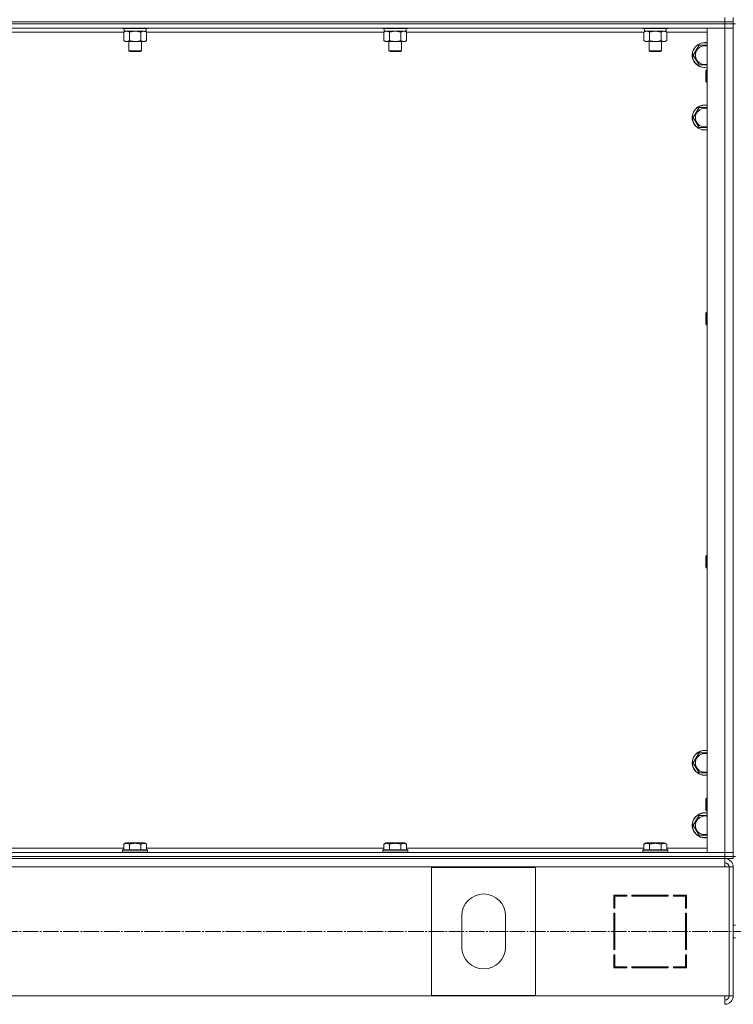
# Model space of a CAD drawing. Units: millimetres. Extents: x 0 to 21703, y -7 to 14850.
# Drawn here: x 17088 to 17774, y 9399 to 10345 of the extents above; entities that cross this region are included whole.
import ezdxf

# ---------------------------------------------------------------- set-up
doc = ezdxf.new("R2010")
doc.units = ezdxf.units.MM
doc.linetypes.add('K5LT_AXLED', pattern=[19.5, 15, -1.5, 1.5, -1.5])
doc.linetypes.add('K5LT_THIN', pattern=[0])
for name, color, linetype, true_color in [('OSI', 2, 'Continuous', 0xffff00), ('R', 1, 'Continuous', 0xff0000), ('WELDING', 7, 'Continuous', 0xffffff)]:
    doc.layers.add(name, color=color, linetype=linetype, true_color=true_color)

msp = doc.modelspace()

# ---------------------------------------------------------------- linework, layer by layer
at = {"layer": 'OSI', "color": 30, "linetype": 'K5LT_AXLED', "lineweight": 18, "true_color": 0xff8000}
msp.add_line((14906.85, 9468.59), (19175.92, 9468.59), dxfattribs=at)
at = {"layer": 'R', "color": 7, "linetype": 'K5LT_THIN', "lineweight": 18}
for p, q in [((16381.92, 10342.59), (17765.92, 10342.59)), ((16381.92, 10342.59), (17765.92, 10342.59)), ((16381.92, 10340.59), (17765.92, 10340.59)), ((17765.92, 10340.59), (16381.92, 10340.59)), ((17765.92, 10342.59), (17765.92, 10346.59)), ((17765.92, 10342.59), (17773.92, 10342.59)), ((17765.92, 10340.59), (17765.92, 10342.59)), ((17773.92, 10342.59), (17765.92, 10342.59)), ((17773.92, 10340.59), (17765.92, 10340.59)), ((17765.92, 10340.59), (17765.92, 10336.59)), ((17765.92, 10340.59), (17773.92, 10340.59)), ((17773.92, 10342.59), (17773.92, 10346.59)), ((17773.92, 10340.59), (17773.92, 10342.59)), ((17773.92, 9540.59), (17773.92, 10340.59)), ((17775.92, 10340.59), (17773.92, 10340.59)), ((17773.92, 10340.59), (17773.92, 10336.59)), ((17765.92, 10336.59), (16381.92, 10336.59)), ((17187.95, 10332.59), (16959.89, 10332.59)), ((17186.92, 10336.59), (17186.92, 10336.39)), ((17186.92, 10336.39), (17187.09, 10336.09)), ((17209.31, 10336.39), (17186.92, 10336.39)), ((17209.16, 10336.09), (17187.09, 10336.09)), ((17187.95, 10332.74), (17189.42, 10333.59)), ((17187.95, 10332.74), (17187.95, 10324.44)), ((17188.42, 10336.09), (17188.42, 10333.59)), ((17209.42, 10333.59), (17188.42, 10333.59)), ((17193.44, 10332.74), (17193.44, 10324.44)), ((17204.41, 10332.74), (17204.41, 10324.44)), ((17209.89, 10332.74), (17208.42, 10333.59)), ((17210.75, 10336.09), (17209.16, 10336.09)), ((17210.92, 10336.39), (17209.31, 10336.39)), ((17209.42, 10336.09), (17209.42, 10333.59)), ((17209.89, 10332.74), (17209.89, 10324.44)), ((17437.95, 10332.59), (17209.89, 10332.59)), ((17210.92, 10336.39), (17210.75, 10336.09)), ((17210.92, 10336.59), (17210.92, 10336.39)), ((17436.92, 10336.59), (17436.92, 10336.39)), ((17436.92, 10336.39), (17437.09, 10336.09)), ((17459.31, 10336.39), (17436.92, 10336.39)), ((17459.16, 10336.09), (17437.09, 10336.09)), ((17437.95, 10332.74), (17439.42, 10333.59)), ((17437.95, 10332.74), (17437.95, 10324.44)), ((17438.42, 10336.09), (17438.42, 10333.59)), ((17459.42, 10333.59), (17438.42, 10333.59)), ((17443.44, 10332.74), (17443.44, 10324.44)), ((17454.41, 10332.74), (17454.41, 10324.44)), ((17459.89, 10332.74), (17458.42, 10333.59)), ((17460.75, 10336.09), (17459.16, 10336.09)), ((17460.92, 10336.39), (17459.31, 10336.39)), ((17459.42, 10336.09), (17459.42, 10333.59)), ((17459.89, 10332.74), (17459.89, 10324.44)), ((17687.95, 10332.59), (17459.89, 10332.59)), ((17460.92, 10336.39), (17460.75, 10336.09)), ((17460.92, 10336.59), (17460.92, 10336.39)), ((17686.92, 10336.59), (17686.92, 10336.39)), ((17686.92, 10336.39), (17687.09, 10336.09)), ((17709.31, 10336.39), (17686.92, 10336.39)), ((17709.16, 10336.09), (17687.09, 10336.09)), ((17687.95, 10332.74), (17689.42, 10333.59)), ((17687.95, 10332.74), (17687.95, 10324.44)), ((17688.42, 10336.09), (17688.42, 10333.59)), ((17709.42, 10333.59), (17688.42, 10333.59)), ((17693.44, 10332.74), (17693.44, 10324.44)), ((17704.41, 10332.74), (17704.41, 10324.44)), ((17709.89, 10332.74), (17708.42, 10333.59)), ((17710.75, 10336.09), (17709.16, 10336.09)), ((17710.92, 10336.39), (17709.31, 10336.39)), ((17709.42, 10336.09), (17709.42, 10333.59)), ((17709.89, 10332.74), (17709.89, 10324.44)), ((17748.92, 10332.59), (17709.89, 10332.59)), ((17710.92, 10336.39), (17710.75, 10336.09)), ((17710.92, 10336.59), (17710.92, 10336.39)), ((17748.92, 9544.59), (17748.92, 10336.59)), ((17748.92, 10336.59), (17765.92, 10336.59)), ((17765.92, 9544.59), (17765.92, 10336.59)), ((17765.92, 10336.59), (17773.92, 10336.59)), ((17773.92, 10336.59), (17765.92, 10336.59)), ((17773.92, 10336.59), (17773.92, 9544.59)), ((17187.95, 10324.44), (17189.42, 10323.59)), ((17207.15, 10323.59), (17189.42, 10323.59)), ((17192.92, 10323.59), (17192.92, 10314.67)), ((17204.92, 10323.59), (17204.92, 10314.67)), ((17208.42, 10323.59), (17207.15, 10323.59)), ((17209.89, 10324.44), (17208.42, 10323.59)), ((17437.95, 10324.44), (17439.42, 10323.59)), ((17457.15, 10323.59), (17439.42, 10323.59)), ((17442.92, 10323.59), (17442.92, 10314.67)), ((17454.92, 10323.59), (17454.92, 10314.67)), ((17458.42, 10323.59), (17457.15, 10323.59)), ((17459.89, 10324.44), (17458.42, 10323.59)), ((17687.95, 10324.44), (17689.42, 10323.59)), ((17707.15, 10323.59), (17689.42, 10323.59)), ((17692.92, 10323.59), (17692.92, 10314.67)), ((17704.92, 10323.59), (17704.92, 10314.67)), ((17708.42, 10323.59), (17707.15, 10323.59)), ((17709.89, 10324.44), (17708.42, 10323.59)), ((17192.92, 10314.67), (17193.92, 10314.09)), ((17204.12, 10314.67), (17192.92, 10314.67)), ((17203.25, 10314.09), (17193.92, 10314.09)), ((17203.92, 10314.09), (17203.25, 10314.09)), ((17204.92, 10314.67), (17203.92, 10314.09)), ((17204.92, 10314.67), (17204.12, 10314.67)), ((17442.92, 10314.67), (17443.92, 10314.09)), ((17454.12, 10314.67), (17442.92, 10314.67)), ((17453.25, 10314.09), (17443.92, 10314.09)), ((17453.92, 10314.09), (17453.25, 10314.09)), ((17454.92, 10314.67), (17453.92, 10314.09)), ((17454.92, 10314.67), (17454.12, 10314.67)), ((17692.92, 10314.67), (17693.92, 10314.09)), ((17704.12, 10314.67), (17692.92, 10314.67)), ((17703.25, 10314.09), (17693.92, 10314.09)), ((17703.92, 10314.09), (17703.25, 10314.09)), ((17704.92, 10314.67), (17703.92, 10314.09)), ((17704.92, 10314.67), (17704.12, 10314.67)), ((17735.45, 10310.59), (17740.94, 10320.09)), ((17740.94, 10320.09), (17746.42, 10320.09)), ((17746.42, 10320.09), (17748.92, 10320.09)), ((17740.94, 10301.09), (17735.45, 10310.59)), ((17748.92, 10301.09), (17740.94, 10301.09)), ((17748, 10296.59), (17747.42, 10295.59)), ((17747.42, 10286.26), (17747.42, 10295.59)), ((17748.92, 10296.59), (17748, 10296.59)), ((17748, 10285.39), (17748, 10296.59)), ((17747.42, 10285.59), (17747.42, 10286.26)), ((17748, 10284.59), (17747.42, 10285.59)), ((17748, 10284.59), (17748, 10285.39)), ((17748.92, 10284.59), (17748, 10284.59)), ((17735.45, 10250.59), (17740.94, 10260.09)), ((17740.94, 10260.09), (17746.42, 10260.09)), ((17746.42, 10260.09), (17748.92, 10260.09)), ((17740.94, 10241.09), (17735.45, 10250.59)), ((17748.92, 10241.09), (17740.94, 10241.09)), ((17748, 10063.26), (17747.42, 10062.26)), ((17747.42, 10052.93), (17747.42, 10062.26)), ((17748.92, 10063.26), (17748, 10063.26)), ((17748, 10052.06), (17748, 10063.26)), ((17747.42, 10052.26), (17747.42, 10052.93)), ((17748, 10051.26), (17747.42, 10052.26)), ((17748, 10051.26), (17748, 10052.06)), ((17748.92, 10051.26), (17748, 10051.26)), ((17748, 9829.92), (17747.42, 9828.92)), ((17748.92, 9829.92), (17748, 9829.92)), ((17748, 9818.73), (17748, 9829.92)), ((17747.42, 9819.59), (17747.42, 9828.92)), ((17747.42, 9818.92), (17747.42, 9819.59)), ((17748, 9817.92), (17747.42, 9818.92)), ((17748, 9817.92), (17748, 9818.73)), ((17748.92, 9817.92), (17748, 9817.92)), ((17735.45, 9630.59), (17740.94, 9640.09)), ((17740.94, 9640.09), (17746.42, 9640.09)), ((17746.42, 9640.09), (17748.92, 9640.09)), ((17740.94, 9621.09), (17735.45, 9630.59)), ((17748.92, 9621.09), (17740.94, 9621.09)), ((17748, 9596.59), (17747.42, 9595.59)), ((17747.42, 9586.26), (17747.42, 9595.59)), ((17748.92, 9596.59), (17748, 9596.59)), ((17748, 9585.39), (17748, 9596.59)), ((17747.42, 9585.59), (17747.42, 9586.26)), ((17748, 9584.59), (17747.42, 9585.59)), ((17748, 9584.59), (17748, 9585.39)), ((17748.92, 9584.59), (17748, 9584.59)), ((17735.45, 9570.59), (17740.94, 9580.09)), ((17740.94, 9580.09), (17746.42, 9580.09)), ((17746.42, 9580.09), (17748.92, 9580.09)), ((17740.94, 9561.09), (17735.45, 9570.59)), ((17748.92, 9561.09), (17740.94, 9561.09)), ((16959.89, 9548.59), (17187.95, 9548.59)), ((17186.92, 9546.79), (17187.09, 9547.09)), ((17186.92, 9546.79), (17186.92, 9544.89)), ((17209.31, 9546.79), (17186.92, 9546.79)), ((17209.16, 9547.09), (17187.09, 9547.09)), ((17187.95, 9552.44), (17189.95, 9553.59)), ((17187.95, 9552.44), (17187.95, 9547.09)), ((17206.69, 9553.59), (17189.95, 9553.59)), ((17193.44, 9552.44), (17193.44, 9547.09)), ((17204.41, 9552.44), (17204.41, 9547.09)), ((17207.89, 9553.59), (17206.69, 9553.59)), ((17209.89, 9552.44), (17207.89, 9553.59)), ((17210.75, 9547.09), (17209.16, 9547.09)), ((17210.92, 9546.79), (17209.31, 9546.79)), ((17209.89, 9552.44), (17209.89, 9547.09)), ((17209.89, 9548.59), (17437.95, 9548.59)), ((17210.92, 9546.79), (17210.75, 9547.09)), ((17210.92, 9546.79), (17210.92, 9544.89)), ((17436.92, 9546.79), (17437.09, 9547.09)), ((17436.92, 9546.79), (17436.92, 9544.89)), ((17459.31, 9546.79), (17436.92, 9546.79)), ((17459.16, 9547.09), (17437.09, 9547.09)), ((17437.95, 9552.44), (17439.95, 9553.59)), ((17437.95, 9552.44), (17437.95, 9547.09)), ((17456.69, 9553.59), (17439.95, 9553.59)), ((17443.44, 9552.44), (17443.44, 9547.09)), ((17454.41, 9552.44), (17454.41, 9547.09)), ((17457.89, 9553.59), (17456.69, 9553.59)), ((17459.89, 9552.44), (17457.89, 9553.59)), ((17460.75, 9547.09), (17459.16, 9547.09)), ((17460.92, 9546.79), (17459.31, 9546.79)), ((17459.89, 9552.44), (17459.89, 9547.09)), ((17459.89, 9548.59), (17687.95, 9548.59)), ((17460.92, 9546.79), (17460.75, 9547.09)), ((17460.92, 9546.79), (17460.92, 9544.89)), ((17686.92, 9546.79), (17687.09, 9547.09)), ((17686.92, 9546.79), (17686.92, 9544.89)), ((17709.31, 9546.79), (17686.92, 9546.79)), ((17709.16, 9547.09), (17687.09, 9547.09)), ((17687.95, 9552.44), (17689.95, 9553.59)), ((17687.95, 9552.44), (17687.95, 9547.09)), ((17706.69, 9553.59), (17689.95, 9553.59)), ((17693.44, 9552.44), (17693.44, 9547.09)), ((17704.41, 9552.44), (17704.41, 9547.09)), ((17707.89, 9553.59), (17706.69, 9553.59)), ((17709.89, 9552.44), (17707.89, 9553.59)), ((17710.75, 9547.09), (17709.16, 9547.09)), ((17710.92, 9546.79), (17709.31, 9546.79)), ((17709.89, 9552.44), (17709.89, 9547.09)), ((17709.89, 9548.59), (17748.92, 9548.59)), ((17710.92, 9546.79), (17710.75, 9547.09)), ((17710.92, 9546.79), (17710.92, 9544.89)), ((16381.92, 9544.59), (17765.92, 9544.59)), ((16381.92, 9540.59), (17765.92, 9540.59)), ((16381.92, 9540.59), (17765.92, 9540.59)), ((16381.92, 9538.59), (17765.92, 9538.59)), ((17186.92, 9544.89), (17187.09, 9544.59)), ((17209.31, 9544.89), (17186.92, 9544.89)), ((17210.92, 9544.89), (17209.31, 9544.89)), ((17210.92, 9544.89), (17210.75, 9544.59)), ((17436.92, 9544.89), (17437.09, 9544.59)), ((17459.31, 9544.89), (17436.92, 9544.89)), ((17460.92, 9544.89), (17459.31, 9544.89)), ((17460.92, 9544.89), (17460.75, 9544.59)), ((17686.92, 9544.89), (17687.09, 9544.59)), ((17709.31, 9544.89), (17686.92, 9544.89)), ((17710.92, 9544.89), (17709.31, 9544.89)), ((17710.92, 9544.89), (17710.75, 9544.59)), ((17765.92, 9544.59), (17748.92, 9544.59)), ((17773.92, 9544.59), (17765.92, 9544.59)), ((17765.92, 9544.59), (17773.92, 9544.59)), ((17765.92, 9540.59), (17765.92, 9544.59)), ((17773.92, 9540.59), (17765.92, 9540.59)), ((17765.92, 9540.59), (17773.92, 9540.59)), ((17765.92, 9538.59), (17765.92, 9540.59)), ((17765.92, 9538.59), (17765.92, 9530.59)), ((17773.92, 9538.59), (17765.92, 9538.59)), ((17773.92, 9540.59), (17773.92, 9544.59)), ((17775.92, 9540.59), (17773.92, 9540.59)), ((17773.92, 9538.59), (17773.92, 9540.59)), ((17765.92, 9530.59), (16381.92, 9530.59)), ((17483.92, 9407.09), (17483.92, 9530.09)), ((17483.92, 9530.09), (17583.92, 9530.09)), ((17583.92, 9530.09), (17583.92, 9407.09)), ((17765.92, 9530.59), (17769.92, 9530.59)), ((17769.92, 9530.59), (17769.92, 9406.59)), ((17773.92, 9530.59), (17769.92, 9530.59)), ((17773.92, 9530.59), (17773.92, 9406.59)), ((17671.42, 9503.59), (17658.92, 9503.59)), ((17658.92, 9503.59), (17658.92, 9491.09)), ((17659.92, 9491.09), (17659.92, 9502.59)), ((17659.92, 9502.59), (17671.42, 9502.59)), ((17671.42, 9502.59), (17671.42, 9503.59)), ((17711.42, 9503.59), (17676.42, 9503.59)), ((17676.42, 9503.59), (17676.42, 9502.59)), ((17676.42, 9502.59), (17711.42, 9502.59)), ((17695.16, 9502.59), (17695.72, 9503.59)), ((17698.33, 9503.59), (17697.77, 9502.59)), ((17705.31, 9502.59), (17705.87, 9503.59)), ((17711.42, 9502.59), (17711.42, 9503.59)), ((17716.42, 9503.59), (17716.42, 9502.59)), ((17728.92, 9503.59), (17716.42, 9503.59)), ((17716.42, 9502.59), (17727.92, 9502.59)), ((17719.64, 9503.59), (17717.73, 9502.59)), ((17727.92, 9502.59), (17727.92, 9491.09)), ((17728.92, 9491.09), (17728.92, 9503.59)), ((17658.92, 9491.09), (17659.92, 9491.09)), ((17727.92, 9492.12), (17728.92, 9492.64)), ((17727.92, 9491.09), (17728.92, 9491.09)), ((17512.92, 9453.59), (17512.92, 9483.59)), ((17554.92, 9483.59), (17554.92, 9453.59)), ((17658.92, 9486.09), (17658.92, 9451.09)), ((17659.92, 9486.09), (17658.92, 9486.09)), ((17659.92, 9451.09), (17659.92, 9486.09)), ((17727.92, 9486.09), (17727.92, 9451.09)), ((17728.92, 9486.09), (17727.92, 9486.09)), ((17728.92, 9451.09), (17728.92, 9486.09)), ((17775.92, 9474.59), (17773.92, 9474.59)), ((17728.92, 9466.68), (17727.92, 9467.76)), ((17775.92, 9462.59), (17773.92, 9462.59)), ((17658.92, 9451.09), (17659.92, 9451.09)), ((17727.92, 9451.09), (17728.92, 9451.09)), ((17659.92, 9446.09), (17658.92, 9446.09)), ((17658.92, 9446.09), (17658.92, 9433.59)), ((17659.92, 9434.59), (17659.92, 9446.09)), ((17727.92, 9446.09), (17727.92, 9434.59)), ((17728.92, 9446.09), (17727.92, 9446.09)), ((17728.92, 9433.59), (17728.92, 9446.09)), ((17658.92, 9438.01), (17659.92, 9439.79)), ((17658.92, 9433.59), (17671.42, 9433.59)), ((17659.92, 9435.13), (17659.06, 9433.59)), ((17671.42, 9434.59), (17659.92, 9434.59)), ((17671.42, 9433.59), (17671.42, 9434.59)), ((17676.42, 9434.59), (17676.42, 9433.59)), ((17711.42, 9434.59), (17676.42, 9434.59)), ((17676.42, 9433.59), (17711.42, 9433.59)), ((17711.42, 9433.59), (17711.42, 9434.59)), ((17716.42, 9434.59), (17716.42, 9433.59)), ((17727.92, 9434.59), (17716.42, 9434.59)), ((17716.42, 9433.59), (17728.92, 9433.59)), ((17717.92, 9433.59), (17717.92, 9434.59)), ((17727.92, 9433.59), (17727.92, 9434.59)), ((16381.92, 9406.59), (17765.92, 9406.59)), ((17583.92, 9407.09), (17483.92, 9407.09)), ((17765.92, 9406.59), (17769.92, 9406.59)), ((17765.92, 9398.59), (17765.92, 9406.59)), ((17773.92, 9406.59), (17769.92, 9406.59))]:
    msp.add_line(p, q, dxfattribs=at)
for centre, radius, start, end in [((17746.42, 10310.59), 12, 90, 282.0247), ((17746.42, 10310.59), 11.83, 90, 282.20349), ((17746.42, 10310.59), 12, 77.9753, 90), ((17746.42, 10310.59), 11.83, 77.79651, 90), ((17746.42, 10310.59), 8.97, 90, 286.1784), ((17746.42, 10310.59), 8.97, 73.8216, 90), ((17746.42, 10250.59), 12, 90, 282.0247), ((17746.42, 10250.59), 11.83, 90, 282.20349), ((17746.42, 10250.59), 8.97, 90, 286.1784), ((17746.42, 10250.59), 12, 77.9753, 90), ((17746.42, 10250.59), 11.83, 77.79651, 90), ((17746.42, 10250.59), 8.97, 73.8216, 90), ((17746.42, 9630.59), 12, 90, 282.0247), ((17746.42, 9630.59), 11.83, 90, 282.20349), ((17746.42, 9630.59), 12, 77.9753, 90), ((17746.42, 9630.59), 11.83, 77.79651, 90), ((17746.42, 9630.59), 8.97, 90, 286.1784), ((17746.42, 9630.59), 8.97, 73.8216, 90), ((17746.42, 9570.59), 12, 90, 282.0247), ((17746.42, 9570.59), 11.83, 90, 282.20349), ((17746.42, 9570.59), 8.97, 90, 286.1784), ((17746.42, 9570.59), 12, 77.9753, 90), ((17746.42, 9570.59), 11.83, 77.79651, 90), ((17746.42, 9570.59), 8.97, 73.8216, 90), ((17765.92, 9530.59), 8, 0, 90), ((17765.92, 9530.59), 4, 0, 90), ((17765.56, 9530.22), 4.37, 4.81535, 85.18465), ((17533.92, 9483.59), 21, 0, 180), ((17533.92, 9453.59), 21, 180, 0), ((17729.92, 9442.05), 2, 120, 180), ((17765.92, 9406.59), 4, 270, 0), ((17765.92, 9406.59), 8, 270, 0)]:
    msp.add_arc(centre, radius, start, end, dxfattribs=at)
at = {"layer": 'WELDING', "color": 7, "linetype": 'K5LT_THIN', "lineweight": 18}
for p, q in [((17187.97, 10332.75), (17187.95, 10332.74)), ((17190.69, 10333.59), (17187.97, 10332.75)), ((17193.44, 10332.74), (17190.69, 10333.59)), ((17193.51, 10332.76), (17193.44, 10332.74)), ((17198.92, 10333.59), (17193.51, 10332.76)), ((17204.41, 10332.74), (17198.92, 10333.59)), ((17209.89, 10332.74), (17207.15, 10333.59)), ((17437.97, 10332.75), (17437.95, 10332.74)), ((17440.69, 10333.59), (17437.97, 10332.75)), ((17443.44, 10332.74), (17440.69, 10333.59)), ((17443.51, 10332.76), (17443.44, 10332.74)), ((17448.92, 10333.59), (17443.51, 10332.76)), ((17454.41, 10332.74), (17448.92, 10333.59)), ((17459.89, 10332.74), (17457.15, 10333.59)), ((17687.97, 10332.75), (17687.95, 10332.74)), ((17690.69, 10333.59), (17687.97, 10332.75)), ((17693.44, 10332.74), (17690.69, 10333.59)), ((17693.51, 10332.76), (17693.44, 10332.74)), ((17698.92, 10333.59), (17693.51, 10332.76)), ((17704.41, 10332.74), (17698.92, 10333.59)), ((17709.89, 10332.74), (17707.15, 10333.59))]:
    msp.add_line(p, q, dxfattribs=at)
for points, knots in [([(17207.15, 10333.59), (17207.02, 10333.59), (17206.78, 10333.58), (17206.4, 10333.53), (17206.04, 10333.45), (17205.58, 10333.3), (17205.03, 10333.08), (17204.61, 10332.86), (17204.41, 10332.74)], [0, 0, 0, 0, 1.192024, 2.404251, 3.60809, 4.765234, 6.955738, 9, 9, 9, 9]), ([(17457.15, 10333.59), (17457.02, 10333.59), (17456.78, 10333.58), (17456.4, 10333.53), (17456.04, 10333.45), (17455.58, 10333.3), (17455.03, 10333.08), (17454.61, 10332.86), (17454.41, 10332.74)], [0, 0, 0, 0, 1.192024, 2.404251, 3.60809, 4.765234, 6.955738, 9, 9, 9, 9]), ([(17707.15, 10333.59), (17707.02, 10333.59), (17706.78, 10333.58), (17706.4, 10333.53), (17706.04, 10333.45), (17705.58, 10333.3), (17705.03, 10333.08), (17704.61, 10332.86), (17704.41, 10332.74)], [0, 0, 0, 0, 1.192024, 2.404251, 3.60809, 4.765234, 6.955738, 9, 9, 9, 9]), ([(17187.95, 10324.44), (17188.28, 10324.25), (17188.75, 10324.01), (17189.32, 10323.81), (17189.66, 10323.71), (17189.97, 10323.65), (17190.27, 10323.61), (17190.57, 10323.59), (17190.88, 10323.59), (17191.18, 10323.61), (17191.52, 10323.67), (17191.93, 10323.76), (17192.59, 10323.99), (17193.1, 10324.24), (17193.44, 10324.44)], [0, 0, 0, 0, 2.72415, 3.912285, 4.716446, 5.530362, 6.353984, 7.180289, 7.997717, 8.810544, 9.605533, 10.761675, 12.184093, 15, 15, 15, 15]), ([(17193.44, 10324.44), (17194.08, 10324.25), (17195.02, 10324.01), (17196.17, 10323.81), (17196.86, 10323.71), (17197.46, 10323.65), (17198.07, 10323.61), (17198.68, 10323.59), (17199.29, 10323.59), (17199.89, 10323.61), (17200.57, 10323.67), (17201.4, 10323.76), (17202.72, 10323.99), (17203.74, 10324.24), (17204.41, 10324.44)], [0, 0, 0, 0, 2.72415, 3.912285, 4.716446, 5.530362, 6.353984, 7.180289, 7.997717, 8.810544, 9.605533, 10.761675, 12.184093, 15, 15, 15, 15]), ([(17204.41, 10324.44), (17204.65, 10324.29), (17205.08, 10324.07), (17205.69, 10323.83), (17206.2, 10323.69), (17206.68, 10323.61), (17206.98, 10323.59), (17207.15, 10323.59)], [0, 0, 0, 0, 2.217775, 3.830428, 5.353122, 6.582558, 8, 8, 8, 8]), ([(17207.15, 10323.59), (17207.31, 10323.59), (17207.58, 10323.6), (17207.96, 10323.66), (17208.24, 10323.73), (17208.65, 10323.85), (17209.18, 10324.05), (17209.65, 10324.3), (17209.89, 10324.44)], [0, 0, 0, 0, 1.548206, 2.616755, 3.724998, 4.291764, 6.613357, 9, 9, 9, 9]), ([(17437.95, 10324.44), (17438.28, 10324.25), (17438.75, 10324.01), (17439.32, 10323.81), (17439.66, 10323.71), (17439.97, 10323.65), (17440.27, 10323.61), (17440.57, 10323.59), (17440.88, 10323.59), (17441.18, 10323.61), (17441.52, 10323.67), (17441.93, 10323.76), (17442.59, 10323.99), (17443.1, 10324.24), (17443.44, 10324.44)], [0, 0, 0, 0, 2.72415, 3.912285, 4.716446, 5.530362, 6.353984, 7.180289, 7.997717, 8.810544, 9.605533, 10.761675, 12.184093, 15, 15, 15, 15]), ([(17443.44, 10324.44), (17444.08, 10324.25), (17445.02, 10324.01), (17446.17, 10323.81), (17446.86, 10323.71), (17447.46, 10323.65), (17448.07, 10323.61), (17448.68, 10323.59), (17449.29, 10323.59), (17449.89, 10323.61), (17450.57, 10323.67), (17451.4, 10323.76), (17452.72, 10323.99), (17453.74, 10324.24), (17454.41, 10324.44)], [0, 0, 0, 0, 2.72415, 3.912285, 4.716446, 5.530362, 6.353984, 7.180289, 7.997717, 8.810544, 9.605533, 10.761675, 12.184093, 15, 15, 15, 15]), ([(17454.41, 10324.44), (17454.65, 10324.29), (17455.08, 10324.07), (17455.69, 10323.83), (17456.2, 10323.69), (17456.68, 10323.61), (17456.98, 10323.59), (17457.15, 10323.59)], [0, 0, 0, 0, 2.217775, 3.830428, 5.353122, 6.582558, 8, 8, 8, 8]), ([(17457.15, 10323.59), (17457.31, 10323.59), (17457.58, 10323.6), (17457.96, 10323.66), (17458.24, 10323.73), (17458.65, 10323.85), (17459.18, 10324.05), (17459.65, 10324.3), (17459.89, 10324.44)], [0, 0, 0, 0, 1.548206, 2.616755, 3.724998, 4.291764, 6.613357, 9, 9, 9, 9]), ([(17687.95, 10324.44), (17688.28, 10324.25), (17688.75, 10324.01), (17689.32, 10323.81), (17689.66, 10323.71), (17689.97, 10323.65), (17690.27, 10323.61), (17690.57, 10323.59), (17690.88, 10323.59), (17691.18, 10323.61), (17691.52, 10323.67), (17691.93, 10323.76), (17692.59, 10323.99), (17693.1, 10324.24), (17693.44, 10324.44)], [0, 0, 0, 0, 2.72415, 3.912285, 4.716446, 5.530362, 6.353984, 7.180289, 7.997717, 8.810544, 9.605533, 10.761675, 12.184093, 15, 15, 15, 15]), ([(17693.44, 10324.44), (17694.08, 10324.25), (17695.02, 10324.01), (17696.17, 10323.81), (17696.86, 10323.71), (17697.46, 10323.65), (17698.07, 10323.61), (17698.68, 10323.59), (17699.29, 10323.59), (17699.89, 10323.61), (17700.57, 10323.67), (17701.4, 10323.76), (17702.72, 10323.99), (17703.74, 10324.24), (17704.41, 10324.44)], [0, 0, 0, 0, 2.72415, 3.912285, 4.716446, 5.530362, 6.353984, 7.180289, 7.997717, 8.810544, 9.605533, 10.761675, 12.184093, 15, 15, 15, 15]), ([(17704.41, 10324.44), (17704.65, 10324.29), (17705.08, 10324.07), (17705.69, 10323.83), (17706.2, 10323.69), (17706.68, 10323.61), (17706.98, 10323.59), (17707.15, 10323.59)], [0, 0, 0, 0, 2.217775, 3.830428, 5.353122, 6.582558, 8, 8, 8, 8]), ([(17707.15, 10323.59), (17707.31, 10323.59), (17707.58, 10323.6), (17707.96, 10323.66), (17708.24, 10323.73), (17708.65, 10323.85), (17709.18, 10324.05), (17709.65, 10324.3), (17709.89, 10324.44)], [0, 0, 0, 0, 1.548206, 2.616755, 3.724998, 4.291764, 6.613357, 9, 9, 9, 9]), ([(17193.44, 9552.44), (17193.14, 9552.61), (17192.69, 9552.84), (17192.13, 9553.05), (17191.77, 9553.15), (17191.47, 9553.21), (17191.18, 9553.26), (17190.89, 9553.28), (17190.59, 9553.29), (17190.27, 9553.27), (17189.95, 9553.22), (17189.57, 9553.14), (17189.07, 9552.99), (17188.51, 9552.74), (17188.12, 9552.53), (17187.95, 9552.44)], [0, 0, 0, 0, 2.704026, 3.977567, 4.913586, 5.783319, 6.583675, 7.42636, 8.303602, 9.201828, 10.1214, 11.060865, 12.506598, 14.484694, 16, 16, 16, 16]), ([(17204.41, 9552.44), (17203.87, 9552.59), (17202.98, 9552.82), (17201.86, 9553.03), (17201.08, 9553.15), (17200.48, 9553.21), (17199.9, 9553.26), (17199.31, 9553.28), (17198.71, 9553.29), (17198.08, 9553.27), (17197.44, 9553.22), (17196.79, 9553.15), (17196.02, 9553.04), (17194.89, 9552.83), (17194, 9552.6), (17193.44, 9552.44)], [0, 0, 0, 0, 2.400934, 3.977567, 4.913586, 5.783319, 6.583675, 7.42636, 8.303602, 9.201828, 10.1214, 11.060865, 12.021818, 13.488338, 16, 16, 16, 16]), ([(17207.15, 9553.28), (17206.99, 9553.28), (17206.69, 9553.27), (17206.26, 9553.2), (17205.68, 9553.04), (17205.06, 9552.79), (17204.59, 9552.54), (17204.41, 9552.44)], [0, 0, 0, 0, 1.350157, 2.572931, 3.756175, 6.369602, 8, 8, 8, 8]), ([(17209.89, 9552.44), (17209.64, 9552.58), (17209.21, 9552.8), (17208.63, 9553.03), (17208.16, 9553.17), (17207.74, 9553.25), (17207.4, 9553.28), (17207.21, 9553.28), (17207.15, 9553.28)], [0, 0, 0, 0, 2.547267, 4.27468, 5.750939, 7.171551, 8.381249, 9, 9, 9, 9]), ([(17443.44, 9552.44), (17443.14, 9552.61), (17442.69, 9552.84), (17442.13, 9553.05), (17441.77, 9553.15), (17441.47, 9553.21), (17441.18, 9553.26), (17440.89, 9553.28), (17440.59, 9553.29), (17440.27, 9553.27), (17439.95, 9553.22), (17439.57, 9553.14), (17439.07, 9552.99), (17438.51, 9552.74), (17438.12, 9552.53), (17437.95, 9552.44)], [0, 0, 0, 0, 2.704026, 3.977567, 4.913586, 5.783319, 6.583675, 7.42636, 8.303602, 9.201828, 10.1214, 11.060865, 12.506598, 14.484694, 16, 16, 16, 16]), ([(17454.41, 9552.44), (17453.87, 9552.59), (17452.98, 9552.82), (17451.86, 9553.03), (17451.08, 9553.15), (17450.48, 9553.21), (17449.9, 9553.26), (17449.31, 9553.28), (17448.71, 9553.29), (17448.08, 9553.27), (17447.44, 9553.22), (17446.79, 9553.15), (17446.02, 9553.04), (17444.89, 9552.83), (17444, 9552.6), (17443.44, 9552.44)], [0, 0, 0, 0, 2.400934, 3.977567, 4.913586, 5.783319, 6.583675, 7.42636, 8.303602, 9.201828, 10.1214, 11.060865, 12.021818, 13.488338, 16, 16, 16, 16]), ([(17457.15, 9553.28), (17456.99, 9553.28), (17456.69, 9553.27), (17456.26, 9553.2), (17455.68, 9553.04), (17455.06, 9552.79), (17454.59, 9552.54), (17454.41, 9552.44)], [0, 0, 0, 0, 1.350157, 2.572931, 3.756175, 6.369602, 8, 8, 8, 8]), ([(17459.89, 9552.44), (17459.64, 9552.58), (17459.21, 9552.8), (17458.63, 9553.03), (17458.16, 9553.17), (17457.74, 9553.25), (17457.4, 9553.28), (17457.21, 9553.28), (17457.15, 9553.28)], [0, 0, 0, 0, 2.547267, 4.27468, 5.750939, 7.171551, 8.381249, 9, 9, 9, 9]), ([(17693.44, 9552.44), (17693.14, 9552.61), (17692.69, 9552.84), (17692.13, 9553.05), (17691.77, 9553.15), (17691.47, 9553.21), (17691.18, 9553.26), (17690.89, 9553.28), (17690.59, 9553.29), (17690.27, 9553.27), (17689.95, 9553.22), (17689.57, 9553.14), (17689.07, 9552.99), (17688.51, 9552.74), (17688.12, 9552.53), (17687.95, 9552.44)], [0, 0, 0, 0, 2.704026, 3.977567, 4.913586, 5.783319, 6.583675, 7.42636, 8.303602, 9.201828, 10.1214, 11.060865, 12.506598, 14.484694, 16, 16, 16, 16]), ([(17704.41, 9552.44), (17703.87, 9552.59), (17702.98, 9552.82), (17701.86, 9553.03), (17701.08, 9553.15), (17700.48, 9553.21), (17699.9, 9553.26), (17699.31, 9553.28), (17698.71, 9553.29), (17698.08, 9553.27), (17697.44, 9553.22), (17696.79, 9553.15), (17696.02, 9553.04), (17694.89, 9552.83), (17694, 9552.6), (17693.44, 9552.44)], [0, 0, 0, 0, 2.400934, 3.977567, 4.913586, 5.783319, 6.583675, 7.42636, 8.303602, 9.201828, 10.1214, 11.060865, 12.021818, 13.488338, 16, 16, 16, 16]), ([(17707.15, 9553.28), (17706.99, 9553.28), (17706.69, 9553.27), (17706.26, 9553.2), (17705.68, 9553.04), (17705.06, 9552.79), (17704.59, 9552.54), (17704.41, 9552.44)], [0, 0, 0, 0, 1.350157, 2.572931, 3.756175, 6.369602, 8, 8, 8, 8]), ([(17709.89, 9552.44), (17709.64, 9552.58), (17709.21, 9552.8), (17708.63, 9553.03), (17708.16, 9553.17), (17707.74, 9553.25), (17707.4, 9553.28), (17707.21, 9553.28), (17707.15, 9553.28)], [0, 0, 0, 0, 2.547267, 4.27468, 5.750939, 7.171551, 8.381249, 9, 9, 9, 9])]:
    msp.add_open_spline(points, degree=3, knots=knots, dxfattribs=at)

doc.saveas('drawing.dxf')
